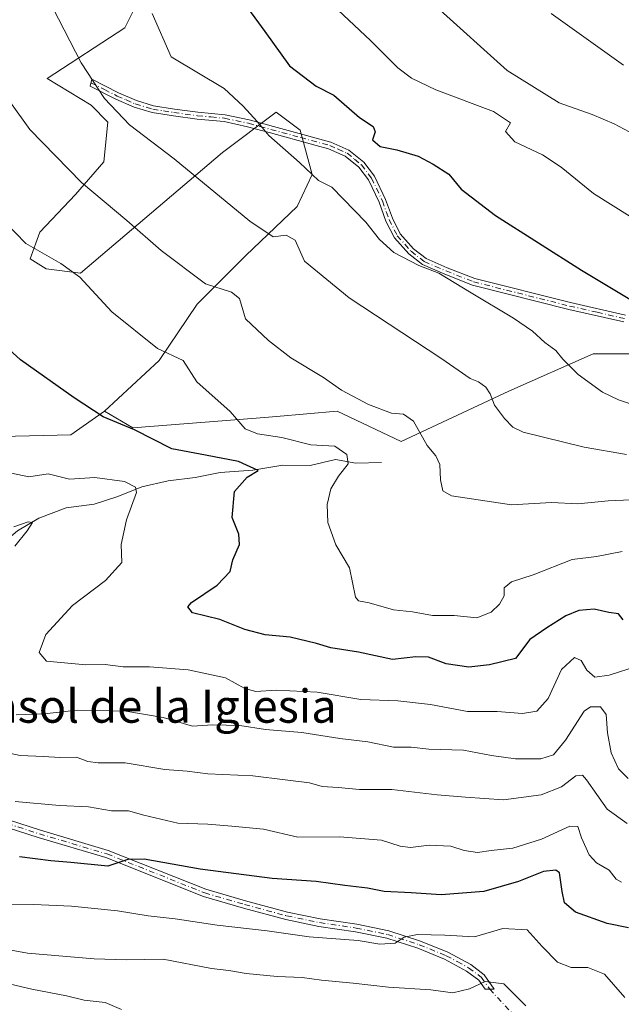
# Model space of a CAD drawing. Units: metres. Extents: x 641560 to 645028, y 4729882 to 4732266.
# Drawn here: x 642802 to 642947, y 4730562 to 4730799 of the extents above; entities that cross this region are included whole.
import ezdxf
from ezdxf.enums import TextEntityAlignment as Align

# ---------------------------------------------------------------- set-up
doc = ezdxf.new("R2010")
doc.units = ezdxf.units.M
doc.header["$MEASUREMENT"] = 0
doc.linetypes.add('DGN Style 4', pattern=[2.6384748266838614, 1.318413404963828, -0.6592067024819142, 0.001648016756204785, -0.6592067024819142])
for name, color, linetype, lineweight in [('Camino Cxs', 7, 'Continuous', 0), ('Camino eje', 30, 'DGN Style 4', 13), ('Camino eje virtual', 6, 'DGN Style 4', 0), ('Corriente natural lineal', 142, 'Continuous', 13), ('Cultivos herbáceos CxS', 92, 'Continuous', 0), ('Curva de nivel maestra', 30, 'Continuous', 30), ('Curva de nivel normal', 30, 'Continuous', 0), ('Matorral CxS', 135, 'Continuous', 0), ('Texto cartográfico', 7, 'Continuous', 0)]:
    doc.layers.add(name, color=color, linetype=linetype, lineweight=lineweight)
doc.styles.add('Style-Arial', font='txt')

# ---------------------------------------------------------------- blocks, each defined once
blk = doc.blocks.new('*U15')
at = {"layer": 'Matorral CxS', "color": 135, "linetype": 'Continuous', "lineweight": 0}
blk.add_polyline3d([(642692.8097000001, 4730686.051300001, 533.9508999999962), (642715.5637999997, 4730691.7435, 537.0225000000064), (642725.3158999998, 4730701.500299999, 538.8264000000054), (642726.1293000003, 4730718.573899999, 539.931700000001), (642750.5094, 4730719.3881, 542.9737000000023), (642765.1375000002, 4730730.7709, 546.9763999999996), (642793.5805000003, 4730731.583900001, 550.6012999999948), (642798.4562999997, 4730725.079100001, 550.4026000000014), (642769.1999000004, 4730703.939300001, 543.1627000000008), (642781.3898999998, 4730698.247500001, 544.699099999998), (642814.7100000001, 4730699.060500001, 548.3966999999975), (642822.8360000001, 4730704.752499999, 550.5872999999992), (642829.6268999996, 4730700.764699999, 550.539300000004), (642859.4060000004, 4730703.126700001, 555.6662999999971), (642864.3074000003, 4730703.535300001, 556.5466000000015), (642878.9101, 4730704.752900001, 558.7060999999958), (642894.3507000003, 4730697.4351, 558.6472999999969), (642920.3569, 4730709.630899999, 566.4716000000044), (642940.6732999999, 4730718.5747, 571.3049000000028), (642982.1191999996, 4730718.574899999, 574.7786000000051)], dxfattribs=at)

msp = doc.modelspace()

# ---------------------------------------------------------------- linework, layer by layer
at = {"layer": 'Camino Cxs', "color": 7, "linetype": 'Continuous', "lineweight": 0}
for points in [[(642948.0401, 4730726.290100001, 573.9838000000018), (642934.8101000005, 4730729.3101, 572.5722999999998), (642911.6001000004, 4730735.1601, 570.540599999993), (642904.8701, 4730737.8101, 570.1276999999973), (642899.5201000003, 4730740.110099999, 569.9563999999956), (642896.2100999998, 4730742.700099999, 570.0298000000039), (642892.7401000002, 4730746.5801, 570.3966999999975), (642890.7100999998, 4730750.620100001, 570.991200000004), (642889.0701000001, 4730755.130100001, 571.588699999993), (642886.5000999998, 4730760.530099999, 572.0964999999997), (642884.1801000005, 4730763.590100001, 572.4100999999937), (642880.9001000002, 4730766.2401, 572.3151999999973), (642876.8601000002, 4730768.040100001, 572.0988000000071), (642873.8701, 4730768.850099999, 571.7718000000023), (642862.8601000002, 4730771.840100001, 570.1643999999942), (642857.3400999998, 4730773.350099999, 569.573000000004), (642851.6801000005, 4730774.5701, 568.9017000000022), (642845.1601, 4730775.1601, 567.9676999999938), (642839.4401000004, 4730775.940099999, 567.2635000000009), (642834.3101000005, 4730776.7501, 566.7186999999976), (642829.9600999998, 4730778.0601, 566.3205000000017), (642825.5301000001, 4730779.9901, 565.8601000000053), (642819.3501000004, 4730783.110099999, 564.9655999999959), (642819.7701000003, 4730784.790100001, 565.267200000002), (642826.2500999998, 4730781.5101, 566.0982999999978), (642830.5401, 4730779.630100001, 566.587400000004), (642834.6801000005, 4730778.380100001, 566.952900000004), (642839.6801000005, 4730777.600099999, 567.4355999999971), (642845.3501000004, 4730776.8301, 568.119200000001), (642851.9301000005, 4730776.2301, 569.0500999999931), (642857.7401000002, 4730774.9801, 569.8347999999969), (642877.4301000005, 4730769.630100001, 572.5255999999936), (642881.7801000001, 4730767.6801, 572.6298999999999), (642885.3901000004, 4730764.770099999, 572.9075000000012), (642887.9401000004, 4730761.4101, 572.2988000000041), (642890.6201, 4730755.780099999, 571.7565000000031), (642892.2500999998, 4730751.290100001, 571.1469999999972), (642894.1401000004, 4730747.530099999, 570.6696999999986), (642897.3601000002, 4730743.9301, 570.3206999999966), (642900.3800999997, 4730741.5701, 570.2519999999931), (642905.5100999996, 4730739.360099999, 570.4789000000019), (642912.1101000002, 4730736.7601, 570.8032999999997), (642935.2001, 4730730.940099999, 572.7917000000016), (642948.5100999996, 4730727.9101, 574.1364999999934)], [(642948.0401, 4730726.290100001, 573.9838000000018), (642934.8101000005, 4730729.3101, 572.5722999999998), (642911.6001000004, 4730735.1601, 570.540599999993), (642904.8701, 4730737.8101, 570.1276999999973), (642899.5201000003, 4730740.110099999, 569.9563999999956), (642896.2100999998, 4730742.700099999, 570.0298000000039), (642892.7401000002, 4730746.5801, 570.3966999999975), (642890.7100999998, 4730750.620100001, 570.991200000004), (642889.0701000001, 4730755.130100001, 571.588699999993), (642886.5000999998, 4730760.530099999, 572.0964999999997), (642884.1801000005, 4730763.590100001, 572.4100999999937), (642880.9001000002, 4730766.2401, 572.3151999999973), (642876.8601000002, 4730768.040100001, 572.0988000000071), (642873.8701, 4730768.850099999, 571.7718000000023), (642862.8601000002, 4730771.840100001, 570.1643999999942), (642857.3400999998, 4730773.350099999, 569.573000000004), (642851.6801000005, 4730774.5701, 568.9017000000022), (642845.1601, 4730775.1601, 567.9676999999938), (642839.4401000004, 4730775.940099999, 567.2635000000009), (642834.3101000005, 4730776.7501, 566.7186999999976), (642829.9600999998, 4730778.0601, 566.3205000000017), (642825.5301000001, 4730779.9901, 565.8601000000053), (642819.3501000004, 4730783.110099999, 564.9655999999959), (642819.7701000003, 4730784.790100001, 565.267200000002), (642826.2500999998, 4730781.5101, 566.0982999999978), (642830.5401, 4730779.630100001, 566.587400000004), (642834.6801000005, 4730778.380100001, 566.952900000004), (642839.6801000005, 4730777.600099999, 567.4355999999971), (642845.3501000004, 4730776.8301, 568.119200000001), (642851.9301000005, 4730776.2301, 569.0500999999931), (642857.7401000002, 4730774.9801, 569.8347999999969), (642877.4301000005, 4730769.630100001, 572.5255999999936), (642881.7801000001, 4730767.6801, 572.6298999999999), (642885.3901000004, 4730764.770099999, 572.9075000000012), (642887.9401000004, 4730761.4101, 572.2988000000041), (642890.6201, 4730755.780099999, 571.7565000000031), (642892.2500999998, 4730751.290100001, 571.1469999999972), (642894.1401000004, 4730747.530099999, 570.6696999999986), (642897.3601000002, 4730743.9301, 570.3206999999966), (642900.3800999997, 4730741.5701, 570.2519999999931), (642905.5100999996, 4730739.360099999, 570.4789000000019), (642912.1101000002, 4730736.7601, 570.8032999999997), (642935.2001, 4730730.940099999, 572.7917000000016), (642948.5100999996, 4730727.9101, 574.1364999999934)], [(642781.4401000004, 4730612.110099999, 530.0942000000068), (642807.3901000004, 4730603.780099999, 527.5535999999993), (642823.7301000003, 4730598.920100001, 525.9698000000062), (642847.3000999996, 4730589.540100001, 523.4429999999993), (642856.8400999998, 4730586.770099999, 522.8279999999941), (642866.9700999996, 4730584.030099999, 522.0065999999933), (642874.8701, 4730582.4001, 521.3359999999957), (642883.6801000005, 4730581.110099999, 521.2397999999957), (642891.3701, 4730579.5101, 520.7878000000055), (642899.0601000005, 4730577.050100001, 519.4896000000008), (642905.6401000004, 4730574.360099999, 518.639599999995), (642911.1501000002, 4730571.380100001, 519.6977999999945), (642914.4200999998, 4730568.940099999, 521.6627000000008), (642916.8400999998, 4730565.4801, 520.5114999999934), (642915.7401000002, 4730565.4551, 519.8374999999943), (642914.6401000004, 4730565.4301, 519.1693999999989), (642913.0900999998, 4730567.6501, 520.4131999999954), (642910.1601, 4730569.840100001, 518.8842000000004), (642904.8601000002, 4730572.700099999, 517.7912999999971), (642898.4301000005, 4730575.3301, 519.0267000000022), (642890.9001000002, 4730577.7401, 520.0415000000066), (642883.3601000002, 4730579.3101, 520.7529000000068), (642874.5500999996, 4730580.600099999, 521.0169000000024), (642866.5500999996, 4730582.2501, 521.2433000000019), (642856.3501000004, 4730585.0101, 522.3031000000046), (642846.7100999998, 4730587.8101, 522.8705999999949), (642823.1300999997, 4730597.190099999, 525.2951999999932), (642806.8501000004, 4730602.030099999, 526.8500000000058), (642780.8101000005, 4730610.380100001, 529.506899999993)], [(642781.4401000004, 4730612.110099999, 530.0942000000068), (642807.3901000004, 4730603.780099999, 527.5535999999993), (642823.7301000003, 4730598.920100001, 525.9698000000062), (642847.3000999996, 4730589.540100001, 523.4429999999993), (642856.8400999998, 4730586.770099999, 522.8279999999941), (642866.9700999996, 4730584.030099999, 522.0065999999933), (642874.8701, 4730582.4001, 521.3359999999957), (642883.6801000005, 4730581.110099999, 521.2397999999957), (642891.3701, 4730579.5101, 520.7878000000055), (642899.0601000005, 4730577.050100001, 519.4896000000008), (642905.6401000004, 4730574.360099999, 518.639599999995), (642911.1501000002, 4730571.380100001, 519.6977999999945), (642914.4200999998, 4730568.940099999, 521.6627000000008), (642916.8400999998, 4730565.4801, 520.5114999999934), (642915.7401000002, 4730565.4551, 519.8374999999943), (642914.6401000004, 4730565.4301, 519.1693999999989), (642913.0900999998, 4730567.6501, 520.4131999999954), (642910.1601, 4730569.840100001, 518.8842000000004), (642904.8601000002, 4730572.700099999, 517.7912999999971), (642898.4301000005, 4730575.3301, 519.0267000000022), (642890.9001000002, 4730577.7401, 520.0415000000066), (642883.3601000002, 4730579.3101, 520.7529000000068), (642874.5500999996, 4730580.600099999, 521.0169000000024), (642866.5500999996, 4730582.2501, 521.2433000000019), (642856.3501000004, 4730585.0101, 522.3031000000046), (642846.7100999998, 4730587.8101, 522.8705999999949), (642823.1300999997, 4730597.190099999, 525.2951999999932), (642806.8501000004, 4730602.030099999, 526.8500000000058), (642780.8101000005, 4730610.380100001, 529.506899999993)]]:
    msp.add_polyline3d(points, dxfattribs=at)
at = {"layer": 'Camino eje', "color": 30, "linetype": 'DGN Style 4', "lineweight": 13}
for points in [[(642819.5601000005, 4730783.950099999, 565.116399999999), (642822.8000999996, 4730782.3101, 565.5524000000005), (642825.8901000004, 4730780.7501, 565.9774999999936), (642828.0351, 4730779.8101, 566.2418999999937), (642830.2500999998, 4730778.845100001, 566.4513000000006), (642834.4951, 4730777.565099999, 566.8016999999963), (642837.0601000005, 4730777.1601, 567.0635000000038), (642839.5601000005, 4730776.770099999, 567.3429000000033), (642845.2550999997, 4730775.995100001, 568.0436000000045), (642848.5151000004, 4730775.700099999, 568.4977000000072), (642851.8051000005, 4730775.4001, 568.9759999999952), (642857.5401, 4730774.165100001, 569.6998000000021), (642860.3000999996, 4730773.4101, 570.0369000000064), (642870.1451000003, 4730770.735099999, 571.3929999999964), (642877.1451000003, 4730768.835100001, 572.3116000000009), (642879.1651, 4730767.9351, 572.3845000000001), (642881.3400999998, 4730766.960100001, 572.4597999999969), (642883.1451000003, 4730765.505100001, 572.5804000000062), (642884.7851, 4730764.1801, 572.6371999999974), (642887.2200999996, 4730760.970100001, 572.1790000000037), (642889.8450999996, 4730755.4551, 571.6708999999975), (642891.4801000003, 4730750.9551, 571.068499999994), (642893.4401000004, 4730747.0551, 570.5304000000033), (642896.7851, 4730743.315099999, 570.1726999999955), (642899.9501, 4730740.840100001, 570.1025999999983), (642902.6250999998, 4730739.690099999, 570.1965999999958), (642905.1901000004, 4730738.585100001, 570.3009000000021), (642911.8551000003, 4730735.960100001, 570.673299999995), (642935.0050999997, 4730730.1251, 572.6811000000016), (642941.6201, 4730728.6151, 573.3727999999974), (642948.2751000002, 4730727.100099999, 574.0184000000008)], [(642794.1451000003, 4730607.0701, 528.3822999999975), (642807.1201, 4730602.905099999, 527.1420999999973), (642823.4301000005, 4730598.0551, 525.5932999999932), (642847.0050999997, 4730588.675100001, 523.1486000000004), (642856.5950999996, 4730585.890100001, 522.5641999999935), (642866.7600999996, 4730583.140100001, 521.590200000006), (642874.7100999998, 4730581.5001, 521.1794999999984), (642883.5201000003, 4730580.210100001, 520.9937000000064), (642891.1350999996, 4730578.6251, 520.4098999999987), (642898.7451, 4730576.190099999, 519.2513000000035), (642905.2500999998, 4730573.530099999, 518.2019), (642907.9001000002, 4730572.100099999, 517.8628999999928), (642910.6551000001, 4730570.610099999, 519.2902000000031), (642913.7550999997, 4730568.295100001, 521.0387999999948), (642915.7401000002, 4730565.4551, 519.8374999999943)]]:
    msp.add_polyline3d(points, dxfattribs=at)
at = {"layer": 'Camino eje virtual', "color": 6, "linetype": 'DGN Style 4', "lineweight": 0}
msp.add_polyline3d([(642915.7401000002, 4730565.4551, 519.8374999999943), (642942.9959000006, 4730536.0569, 514.7538000000059), (642947.7401000002, 4730524.315099999, 514.5690999999933), (642955.5900999998, 4730513.9301, 516.1067000000039), (642958.7801000001, 4730510.090100001, 516.4165000000066), (642962.1601, 4730505.590100001, 517.4228000000003)], dxfattribs=at)
at = {"layer": 'Corriente natural lineal', "color": 142, "linetype": 'Continuous', "lineweight": 13}
msp.add_polyline3d([(642889.6300999997, 4730692.4001, 556.8983000000007), (642883.4501, 4730692.280099999, 555.6494999999995), (642878.5701000001, 4730693.130100001, 554.5676999999996), (642872.4501, 4730691.7301, 553.3619000000035), (642865.8400999998, 4730691.800100001, 552.0216999999975), (642858.6300999997, 4730690.530099999, 550.7627999999969), (642850.7600999996, 4730689.970100001, 549.6076999999932), (642844.6801000005, 4730688.8201, 548.1080999999976), (642838.1901000004, 4730688.0001, 546.9848000000056), (642831.8101000005, 4730686.550100001, 545.8392000000022), (642826.0500999996, 4730684.1801, 544.4501000000018), (642820.3800999997, 4730682.380100001, 542.9597000000067), (642813.5601000005, 4730681.460100001, 542.1975999999995), (642806.9901000002, 4730679.0101, 541.2599999999948), (642801.8701, 4730675.9101, 540.3016999999963), (642794.0701000001, 4730669.440099999, 538.3084999999992), (642790.1300999997, 4730667.9301, 537.5473000000056), (642785.5000999998, 4730668.170100001, 537.1174000000028), (642784.9828000005, 4730668.114200001, 537.087400000004)], dxfattribs=at)
at = {"layer": 'Cultivos herbáceos CxS', "color": 92, "linetype": 'Continuous', "lineweight": 0}
for points in [[(642731.9357000003, 4730850.5123, 550.9594999999972), (642742.1447000002, 4730850.2325, 553.8592999999964), (642813.8021000001, 4730831.2871, 569.6325999999972), (642822.2111000001, 4730825.8073, 570.9419000000053), (642831.7777000006, 4730805.3367, 569.9700000000012), (642827.7144999999, 4730797.205900001, 568.0515000000014), (642809.0232999995, 4730785.0101, 562.9245999999986), (642819.5872999999, 4730778.505100001, 564.1616999999969), (642823.6470999997, 4730774.407299999, 564.3950000000041), (642822.6441000003, 4730764.853499999, 562.1364999999934), (642815.8757999997, 4730757.0415, 559.3390000000073), (642807.2396999998, 4730747.908500001, 556.2356), (642804.8784999996, 4730741.491699999, 554.7415000000037), (642808.7565000001, 4730739.059900001, 554.5184000000008), (642817.0416000001, 4730738.0229, 555.2934999999999), (642851.2811000004, 4730767.122500001, 567.659599999999), (642864.2253000002, 4730776.816500001, 571.3463000000047), (642870.0603, 4730772.534499999, 571.6080999999976), (642872.8998999996, 4730761.818700001, 570.0014999999985), (642869.3047000002, 4730754.096899999, 567.7244999999966), (642856.9325000001, 4730742.3179, 563.2599000000046), (642845.1942999996, 4730730.5571, 558.7690000000002), (642836.0471000001, 4730716.963500001, 554.640400000004), (642822.8360000001, 4730704.752499999, 550.5872999999992)], [(642831.7777000006, 4730805.3367, 569.9700000000012), (642827.7144999999, 4730797.205900001, 568.0515000000014), (642809.0232999995, 4730785.0101, 562.9245999999986), (642819.5872999999, 4730778.505100001, 564.1616999999969), (642823.6470999997, 4730774.407299999, 564.3950000000041), (642822.6441000003, 4730764.853499999, 562.1364999999934), (642815.8757999997, 4730757.0415, 559.3390000000073), (642807.2396999998, 4730747.908500001, 556.2356), (642804.8784999996, 4730741.491699999, 554.7415000000037), (642808.7565000001, 4730739.059900001, 554.5184000000008), (642817.0416000001, 4730738.0229, 555.2934999999999), (642851.2811000004, 4730767.122500001, 567.659599999999), (642864.2253000002, 4730776.816500001, 571.3463000000047), (642870.0603, 4730772.534499999, 571.6080999999976), (642872.8998999996, 4730761.818700001, 570.0014999999985), (642869.3047000002, 4730754.096899999, 567.7244999999966), (642856.9325000001, 4730742.3179, 563.2599000000046), (642845.1942999996, 4730730.5571, 558.7690000000002), (642836.0471000001, 4730716.963500001, 554.640400000004), (642822.8360000001, 4730704.752499999, 550.5872999999992), (642814.7100000001, 4730699.060500001, 548.3966999999975), (642781.3898999998, 4730698.247500001, 544.699099999998)], [(642692.8097000001, 4730686.051300001, 533.9508999999962), (642715.5637999997, 4730691.7435, 537.0225000000064), (642725.3158999998, 4730701.500299999, 538.8264000000054), (642726.1293000003, 4730718.573899999, 539.931700000001), (642750.5094, 4730719.3881, 542.9737000000023), (642765.1375000002, 4730730.7709, 546.9763999999996), (642793.5805000003, 4730731.583900001, 550.6012999999948), (642798.4562999997, 4730725.079100001, 550.4026000000014), (642769.1999000004, 4730703.939300001, 543.1627000000008), (642781.3898999998, 4730698.247500001, 544.699099999998), (642814.7100000001, 4730699.060500001, 548.3966999999975), (642822.8360000001, 4730704.752499999, 550.5872999999992)]]:
    msp.add_polyline3d(points, dxfattribs=at)
at = {"layer": 'Curva de nivel maestra', "color": 30, "linetype": 'Continuous', "lineweight": 30, "flags": 128}
for points, elevation in [([(642850.0899999999, 4730811.960100001), (642861.4699999997, 4730796.2601), (642867.4199999999, 4730788.040100001), (642873.8799999999, 4730783.130100001), (642878.1600000003, 4730780.960100001), (642884.3600000005, 4730775.610099999), (642887.6500000004, 4730773.380100001), (642888.0800000001, 4730772.110099999), (642887.4900000002, 4730770.220100001), (642889.3099999997, 4730768.550100001), (642893.3300000001, 4730767.770099999), (642898.4900000002, 4730766.2601), (642902.1100000005, 4730764.290100001), (642905.9100000003, 4730761.950099999), (642908.8600000005, 4730758.280099999), (642917.1200000001, 4730751.9801), (642937.8499999996, 4730738.7601), (642949.8899999997, 4730731.520099999)], 575), ([(642947.9000000004, 4730654.4801), (642946.7999999998, 4730655.940099999), (642944.4500000002, 4730656.2601), (642940.9400000004, 4730657.0601), (642937.2599999999, 4730656.7501), (642934.1100000005, 4730655.440099999), (642929.4699999997, 4730652.5801), (642925.3799999999, 4730649.7301), (642921.9900000002, 4730645.1601), (642915.6600000003, 4730643.630100001), (642910.6600000003, 4730643.090100001), (642905.25, 4730643.9101), (642900.9400000004, 4730645.470100001), (642897.9299999997, 4730645.550100001), (642892.3200000003, 4730644.940099999), (642884.0800000001, 4730646.700099999), (642877.4100000003, 4730647.7601), (642873.9600000001, 4730648.8201), (642867.6299999999, 4730650.3201), (642861.6100000005, 4730650.840100001), (642856.7100000001, 4730652.1801), (642850.6100000005, 4730654.5601), (642844.0300000003, 4730656.200099999), (642842.9199999999, 4730657.6601), (642843.7999999998, 4730658.700099999), (642849.9699999997, 4730662.8201), (642853.1200000001, 4730666.130100001), (642853.7800000003, 4730668.970100001), (642855.3899999997, 4730672.6801), (642855.2000000002, 4730675.1601), (642853.6500000004, 4730679.1501), (642854.1799999997, 4730685.450099999), (642857.2400000002, 4730688.850099999), (642859.9100000003, 4730690.520099999), (642855.1799999997, 4730692.6801), (642847.2199999997, 4730694.1801), (642839.04, 4730695.670100001), (642830.0300000003, 4730700.3201), (642822.4800000006, 4730703.440099999), (642815.4900000002, 4730708.0101), (642802.5999999996, 4730717.140100001), (642794.4000000004, 4730724.590100001)], 550), ([(642949.1799999997, 4730580.220100001), (642944.0700000003, 4730581.3201), (642936.4199999999, 4730584.030099999), (642933.75, 4730586.290100001), (642933.2400000002, 4730589.020099999), (642932.5899999999, 4730593.530099999), (642931.6699999999, 4730594.1801), (642928.7199999997, 4730593.850099999), (642922.6600000003, 4730591.4001), (642914.3200000003, 4730589.040100001), (642903.9900000002, 4730588.190099999), (642896.75, 4730588.6801), (642890.3099999997, 4730589.030099999), (642886.2199999997, 4730589.840100001), (642880.8200000003, 4730590.440099999), (642873.8899999997, 4730591.4101), (642863.2400000002, 4730592.110099999), (642845.9100000003, 4730594.4301), (642832.3700000001, 4730596.8201), (642828.4900000002, 4730596.7601), (642823.6399999997, 4730595.090100001), (642814.7100000001, 4730596.0001), (642809.9000000004, 4730596.4101), (642802.2999999998, 4730597.360099999)], 525)]:
    msp.add_lwpolyline(points, dxfattribs=dict(at, elevation=elevation))
at = {"layer": 'Curva de nivel normal', "color": 30, "linetype": 'Continuous', "lineweight": 0, "flags": 128}
for points, elevation in [([(642948.7300000006, 4730694.380100001), (642938.4800000006, 4730696.100099999), (642923.7999999998, 4730699.7501), (642921.2699999996, 4730700.9301), (642919.3099999997, 4730703.040100001), (642916.8600000005, 4730706.210100001), (642915.8200000003, 4730708.940099999), (642914.8099999997, 4730710.610099999), (642912.9900000002, 4730711.8201), (642910.9900000002, 4730712.6501), (642904.1600000003, 4730717.380100001), (642881.8200000003, 4730732.120100001), (642871.0899999999, 4730740.9801), (642868.8099999997, 4730746.030099999), (642866.6600000003, 4730747.210100001), (642863.4699999997, 4730746.840100001), (642857.9000000004, 4730750.5801), (642839.6200000001, 4730765.5801), (642828.8499999996, 4730773.800100001), (642822.8200000003, 4730780.110099999), (642817.2100000001, 4730788.7301), (642808.9800000006, 4730804.7401)], 565), ([(642957.8300000001, 4730746.540100001), (642940.75, 4730757.270099999), (642933, 4730763.610099999), (642928.4900000002, 4730766.540100001), (642921.7599999999, 4730769.670100001), (642919.54, 4730772.210100001), (642920.7199999997, 4730774.280099999), (642916.6500000004, 4730776.9901), (642902.7000000002, 4730782.2301), (642896.9000000004, 4730785.0601), (642893.5999999996, 4730787.5801), (642886.9900000002, 4730794.1601), (642876.5499999998, 4730804.0001)], 580), ([(642951.8700000001, 4730705.8201), (642946.7800000003, 4730707.540100001), (642942.9199999999, 4730709.4001), (642937.04, 4730713.630100001), (642933.3899999997, 4730717.340100001), (642931.6399999997, 4730719.4001), (642929.0099999999, 4730721.340100001), (642926.0499999998, 4730724.090100001), (642921.4400000004, 4730727.210100001), (642911.2400000002, 4730733.270099999), (642903.4500000002, 4730738.050100001), (642898.5999999996, 4730739.920100001), (642892.6299999999, 4730743.040100001), (642889.1399999997, 4730746.140100001), (642885.8300000001, 4730750.3201), (642877.6200000001, 4730758.790100001), (642874.4600000001, 4730760.4001), (642869.8899999997, 4730764.7401), (642862.4800000006, 4730771.200099999), (642859.6500000004, 4730774.600099999), (642856.25, 4730778.280099999), (642851.7199999997, 4730782.540100001), (642838.9000000004, 4730790.190099999), (642834.3499999996, 4730800.640100001)], 570), ([(642902.9900000002, 4730802.200099999), (642919.9100000003, 4730786.870100001), (642932.5, 4730779.120100001), (642940.4100000003, 4730776.2601), (642945.75, 4730774.0701), (642950.5800000001, 4730771.4801)], 585), ([(642930.5199999996, 4730800.610099999), (642947.9600000001, 4730788.200099999)], 590), ([(642957.1200000001, 4730683.7601), (642944.3200000003, 4730683.1801), (642936.9900000002, 4730682.4801), (642930.6600000003, 4730682.790100001), (642920.9900000002, 4730682.220100001), (642906.5199999996, 4730684.380100001), (642904.4100000003, 4730685.590100001), (642903.8899999997, 4730688.2601), (642903.7000000002, 4730691.9301), (642902.7100000001, 4730694.040100001), (642900.6399999997, 4730696.520099999), (642897.3200000003, 4730702.350099999), (642894.9299999997, 4730704.090100001), (642892.0499999998, 4730704.3301), (642886.4800000006, 4730706.420100001), (642879.9699999997, 4730709.840100001), (642875.6500000004, 4730712.920100001), (642867.7999999998, 4730717.620100001), (642862.3799999999, 4730721.8301), (642856.8600000005, 4730727.030099999), (642855.3600000005, 4730731.9801), (642853.4900000002, 4730733.440099999), (642847.2100000001, 4730735.440099999), (642836.5, 4730743.520099999), (642828.2100000001, 4730750.7601), (642817.2800000003, 4730759.9001), (642804.8300000001, 4730772.6601), (642795.8399999999, 4730785.100099999)], 560), ([(642947.6399999997, 4730670.960100001), (642941.4699999997, 4730669.770099999), (642935.5800000001, 4730669.0701), (642926.2300000006, 4730665.300100001), (642920.9800000006, 4730663.6601), (642919.2000000002, 4730662.200099999), (642919.2199999997, 4730660.280099999), (642918.0899999999, 4730658.280099999), (642916.0800000001, 4730656.300100001), (642912.6299999999, 4730654.9801), (642907.1600000003, 4730655.540100001), (642901.9000000004, 4730655.540100001), (642897.1500000004, 4730656.4001), (642892.54, 4730656.9101), (642886.6500000004, 4730658.610099999), (642884.0800000001, 4730659.050100001), (642883.3600000005, 4730659.9801), (642881.9500000002, 4730667.040100001), (642878.6500000004, 4730672.5601), (642876.7000000002, 4730677.950099999), (642876.5599999997, 4730682.280099999), (642877.4400000004, 4730686.0801), (642879.25, 4730689.130100001), (642881.5899999999, 4730692.0801), (642881.2599999999, 4730694.380100001), (642878.3799999999, 4730696.3301), (642872.5800000001, 4730696.640100001), (642865.6299999999, 4730698.4101), (642859.7000000002, 4730699.290100001), (642856.7800000003, 4730700.5601), (642853.1200000001, 4730704.700099999), (642845.0700000003, 4730711.840100001), (642841.7800000003, 4730717.030099999), (642835.5999999996, 4730719.9001), (642824.5999999996, 4730728.700099999), (642816.8799999999, 4730737.0601), (642812.2699999996, 4730740.380100001), (642803.8600000005, 4730745.1801), (642791.2999999998, 4730758.0801)], 555.0000000000001), ([(642951.5199999996, 4730643.420100001), (642944.5099999999, 4730641.140100001), (642941.0700000003, 4730640.6801), (642939.1299999999, 4730642.360099999), (642937.7800000003, 4730644.720100001), (642936.1900000004, 4730645.380100001), (642933.04, 4730642.4901), (642929.8300000001, 4730635.520099999), (642927.0899999999, 4730632.5101), (642923.6699999999, 4730631.940099999), (642917.54, 4730632.420100001), (642910.4000000004, 4730632.370100001), (642901.4699999997, 4730634.0801), (642893.5599999997, 4730634.960100001), (642884.6699999999, 4730635.300100001), (642874.1399999997, 4730637.0801), (642864.2000000002, 4730637.530099999), (642859.3200000003, 4730637.190099999), (642856.6600000003, 4730637.950099999), (642851.9900000002, 4730640.4901), (642842.9900000002, 4730642.4301), (642833.6600000003, 4730643.200099999), (642827.3200000003, 4730643.190099999), (642822.9900000002, 4730643.7301), (642818.3600000005, 4730643.6801), (642808.8200000003, 4730644.530099999), (642807.0800000001, 4730646.5801), (642808.6799999997, 4730650.950099999), (642815.0999999996, 4730657.950099999), (642823.0700000003, 4730663.950099999), (642827.0300000003, 4730668.280099999), (642826.8600000005, 4730672.610099999), (642828.0999999996, 4730678.610099999), (642830.5599999997, 4730685.210100001), (642830.3200000003, 4730686.4901), (642827.6799999997, 4730687.8301), (642820.4900000002, 4730688.780099999), (642814.4100000003, 4730688.4001), (642809.2199999997, 4730689.6501), (642804.6100000005, 4730688.9801), (642798.8799999999, 4730690.1801)], 545), ([(642801.2100000001, 4730672.280099999), (642804.2199999997, 4730675.950099999), (642805.4500000002, 4730677.9801), (642804.4500000002, 4730678.1501), (642800.9900000002, 4730676.9101)], 540), ([(642949.1399999997, 4730616.2501), (642946.75, 4730618.5701), (642945.0599999997, 4730622.4001), (642944.1399999997, 4730627.280099999), (642943.7999999998, 4730631.670100001), (642942.4199999999, 4730633.5101), (642940, 4730633.530099999), (642938.4900000002, 4730632.5001), (642934, 4730625.5101), (642931.0899999999, 4730621.970100001), (642928.0800000001, 4730621.0001), (642921.9100000003, 4730620.960100001), (642916.1299999999, 4730621.7501), (642909.4400000004, 4730623.0701), (642901.0599999997, 4730623.3101), (642896.79, 4730623.790100001), (642892.5199999996, 4730623.800100001), (642886.3200000003, 4730625.120100001), (642879.6100000005, 4730625.9001), (642870.4299999997, 4730627.3201), (642861.7000000002, 4730628.0601), (642855.4699999997, 4730629.020099999), (642848.8799999999, 4730629.170100001), (642844.0700000003, 4730628.860099999), (642836.9600000001, 4730630.960100001), (642827.9900000002, 4730632.5001), (642816.2199999997, 4730632.720100001), (642808.2599999999, 4730631.840100001), (642801.54, 4730631.5601)], 540), ([(642948.8700000001, 4730605.4001), (642944.0800000001, 4730608.8301), (642939.0899999999, 4730615.9001), (642938.0899999999, 4730617.0101), (642936.54, 4730616.860099999), (642933.0199999996, 4730614.2401), (642928.0999999996, 4730612.280099999), (642919.0199999996, 4730611.140100001), (642909.9199999999, 4730611.7601), (642903.0499999998, 4730612.270099999), (642892.0999999996, 4730613.620100001), (642884.3600000005, 4730613.630100001), (642879.1699999999, 4730614.0801), (642875.3200000003, 4730614.300100001), (642872.2400000002, 4730615.200099999), (642866.4400000004, 4730615.9101), (642858.6200000001, 4730616.9101), (642847.7400000002, 4730617.360099999), (642842.75, 4730618.040100001), (642837.3899999997, 4730618.4001), (642827.8399999999, 4730620.0101), (642821.3399999999, 4730619.9901), (642818.8200000003, 4730620.3301), (642816.1100000005, 4730621.370100001), (642812.0499999998, 4730621.340100001), (642808.1100000005, 4730621.5801), (642802.4600000001, 4730621.780099999), (642794.9100000003, 4730623.380100001)], 535), ([(642947.54, 4730591.280099999), (642946.2000000002, 4730591.970100001), (642944.5700000003, 4730594.1501), (642941.4900000002, 4730595.9101), (642939.7199999997, 4730597.860099999), (642937.8799999999, 4730601.9101), (642936.9699999997, 4730604.710100001), (642935.0199999996, 4730604.780099999), (642928.2000000002, 4730601.640100001), (642921.2800000003, 4730599.460100001), (642916.1100000005, 4730598.880100001), (642912.7699999996, 4730598.4001), (642909.5700000003, 4730598.860099999), (642906.3399999999, 4730599.970100001), (642901.1699999999, 4730600.140100001), (642896.6600000003, 4730599.620100001), (642894.1200000001, 4730599.960100001), (642889.6100000005, 4730601.420100001), (642879.5300000003, 4730602.210100001), (642869.4199999999, 4730602.0701), (642861.1699999999, 4730604.040100001), (642853.5599999997, 4730604.790100001), (642847.7599999999, 4730605.220100001), (642840.5199999996, 4730605.460100001), (642832.3200000003, 4730607.380100001), (642828.6200000001, 4730608.460100001), (642824.5099999999, 4730608.460100001), (642818.9500000002, 4730609.440099999), (642811.9900000002, 4730609.7601), (642801.2800000003, 4730610.710100001)], 530), ([(642826.9299999997, 4730560.5701), (642822.9600000001, 4730562.2601), (642817.9199999999, 4730562.8101), (642813.7100000001, 4730563.870100001), (642805.3200000003, 4730565.5001), (642797.3200000003, 4730567.350099999), (642790.8600000005, 4730568.130100001), (642783.1600000003, 4730570.090100001), (642771.8200000003, 4730573.940099999), (642761.8300000001, 4730575.860099999), (642749.1900000004, 4730576.600099999), (642736.29, 4730577.950099999), (642723.5800000001, 4730580.370100001), (642712.4199999999, 4730583.700099999), (642700.9500000002, 4730588.4001), (642694.7300000006, 4730591.6801)], 510), ([(642799.5099999999, 4730585.7601), (642805.75, 4730585.850099999), (642814.8600000005, 4730585.460100001), (642825.9699999997, 4730584.3301), (642833.3799999999, 4730583.110099999), (642839.8399999999, 4730582.460100001), (642849.9900000002, 4730580.9301), (642862.0700000003, 4730579.540100001), (642872.1600000003, 4730578.0601), (642884, 4730577.200099999), (642889.2300000006, 4730576.3301), (642892.9400000004, 4730576.590100001), (642895.1399999997, 4730578.040100001), (642898.3200000003, 4730578.6801), (642904.9199999999, 4730578.460100001), (642912.0300000003, 4730578.120100001), (642918.8799999999, 4730580.090100001), (642924.7300000006, 4730579.7601), (642928.4199999999, 4730575.720100001), (642932.04, 4730572.0001), (642935.3700000001, 4730570.670100001), (642939.4100000003, 4730570.710100001), (642943.4400000004, 4730569.0801), (642948.2800000003, 4730563.4801)], 520), ([(642793.1500000004, 4730576.130100001), (642804.2300000006, 4730574.110099999), (642820.3200000003, 4730572.7501), (642828.1600000003, 4730572.5701), (642836.9900000002, 4730572.6601), (642848.6600000003, 4730570.420100001), (642852.8200000003, 4730569.960100001), (642856.9900000002, 4730569.280099999), (642864.4900000002, 4730568.5601), (642870.5300000003, 4730568.300100001), (642875.1500000004, 4730567.610099999), (642882.7800000003, 4730566.940099999), (642891.3200000003, 4730565.960100001), (642901.54, 4730565.340100001), (642906.8700000001, 4730564.550100001), (642910.8600000005, 4730565.530099999), (642914.5999999996, 4730567.3201), (642919.1600000003, 4730566.780099999), (642924.4100000003, 4730561.420100001)], 515)]:
    msp.add_lwpolyline(points, dxfattribs=dict(at, elevation=elevation))
at = {"layer": 'Matorral CxS', "color": 135, "linetype": 'Continuous', "lineweight": 0}
for points in [[(642731.9357000003, 4730850.5123, 550.9594999999972), (642742.1447000002, 4730850.2325, 553.8592999999964), (642813.8021000001, 4730831.2871, 569.6325999999972), (642822.2111000001, 4730825.8073, 570.9419000000053), (642831.7777000006, 4730805.3367, 569.9700000000012), (642827.7144999999, 4730797.205900001, 568.0515000000014), (642809.0232999995, 4730785.0101, 562.9245999999986), (642819.5872999999, 4730778.505100001, 564.1616999999969), (642823.6470999997, 4730774.407299999, 564.3950000000041), (642822.6441000003, 4730764.853499999, 562.1364999999934), (642815.8757999997, 4730757.0415, 559.3390000000073), (642807.2396999998, 4730747.908500001, 556.2356), (642804.8784999996, 4730741.491699999, 554.7415000000037), (642808.7565000001, 4730739.059900001, 554.5184000000008), (642817.0416000001, 4730738.0229, 555.2934999999999), (642851.2811000004, 4730767.122500001, 567.659599999999), (642864.2253000002, 4730776.816500001, 571.3463000000047), (642870.0603, 4730772.534499999, 571.6080999999976), (642872.8998999996, 4730761.818700001, 570.0014999999985), (642869.3047000002, 4730754.096899999, 567.7244999999966), (642856.9325000001, 4730742.3179, 563.2599000000046), (642845.1942999996, 4730730.5571, 558.7690000000002), (642836.0471000001, 4730716.963500001, 554.640400000004), (642822.8360000001, 4730704.752499999, 550.5872999999992)], [(642982.1191999996, 4730718.574899999, 574.7786000000051), (642940.6732999999, 4730718.5747, 571.3049000000028), (642920.3569, 4730709.630899999, 566.4716000000044), (642894.3507000003, 4730697.4351, 558.6472999999969), (642878.9101, 4730704.752900001, 558.7060999999958), (642864.3074000003, 4730703.535300001, 556.5466000000015), (642859.4060000004, 4730703.126700001, 555.6662999999971), (642829.6268999996, 4730700.764699999, 550.539300000004), (642822.8360000001, 4730704.752499999, 550.5872999999992), (642836.0471000001, 4730716.963500001, 554.640400000004), (642845.1942999996, 4730730.5571, 558.7690000000002), (642856.9325000001, 4730742.3179, 563.2599000000046), (642869.3047000002, 4730754.096899999, 567.7244999999966), (642872.8998999996, 4730761.818700001, 570.0014999999985), (642870.0603, 4730772.534499999, 571.6080999999976), (642864.2253000002, 4730776.816500001, 571.3463000000047), (642851.2811000004, 4730767.122500001, 567.659599999999), (642817.0416000001, 4730738.0229, 555.2934999999999), (642808.7565000001, 4730739.059900001, 554.5184000000008), (642804.8784999996, 4730741.491699999, 554.7415000000037), (642807.2396999998, 4730747.908500001, 556.2356), (642815.8757999997, 4730757.0415, 559.3390000000073), (642822.6441000003, 4730764.853499999, 562.1364999999934), (642823.6470999997, 4730774.407299999, 564.3950000000041), (642819.5872999999, 4730778.505100001, 564.1616999999969), (642809.0232999995, 4730785.0101, 562.9245999999986), (642827.7144999999, 4730797.205900001, 568.0515000000014), (642831.7777000006, 4730805.3367, 569.9700000000012)], [(642692.8097000001, 4730686.051300001, 533.9508999999962), (642715.5637999997, 4730691.7435, 537.0225000000064), (642725.3158999998, 4730701.500299999, 538.8264000000054), (642726.1293000003, 4730718.573899999, 539.931700000001), (642750.5094, 4730719.3881, 542.9737000000023), (642765.1375000002, 4730730.7709, 546.9763999999996), (642793.5805000003, 4730731.583900001, 550.6012999999948), (642798.4562999997, 4730725.079100001, 550.4026000000014), (642769.1999000004, 4730703.939300001, 543.1627000000008), (642781.3898999998, 4730698.247500001, 544.699099999998), (642814.7100000001, 4730699.060500001, 548.3966999999975), (642822.8360000001, 4730704.752499999, 550.5872999999992)], [(642822.8360000001, 4730704.752499999, 550.5872999999992), (642829.6268999996, 4730700.764699999, 550.539300000004), (642859.4060000004, 4730703.126700001, 555.6662999999971), (642864.3074000003, 4730703.535300001, 556.5466000000015), (642878.9101, 4730704.752900001, 558.7060999999958), (642894.3507000003, 4730697.4351, 558.6472999999969), (642920.3569, 4730709.630899999, 566.4716000000044), (642940.6732999999, 4730718.5747, 571.3049000000028), (642982.1191999996, 4730718.574899999, 574.7786000000051), (642995.1187000005, 4730706.188100001, 572.7020000000048), (643014.3355, 4730687.036699999, 571.7078000000038)], [(642822.8360000001, 4730704.752499999, 550.5872999999992), (642829.6268999996, 4730700.764699999, 550.539300000004), (642859.4060000004, 4730703.126700001, 555.6662999999971), (642864.3074000003, 4730703.535300001, 556.5466000000015), (642878.9101, 4730704.752900001, 558.7060999999958), (642894.3507000003, 4730697.4351, 558.6472999999969), (642920.3569, 4730709.630899999, 566.4716000000044), (642940.6732999999, 4730718.5747, 571.3049000000028), (642982.1191999996, 4730718.574899999, 574.7786000000051), (642995.1187000005, 4730706.188100001, 572.7020000000048), (643014.3355, 4730687.036699999, 571.7078000000038)]]:
    msp.add_polyline3d(points, dxfattribs=at)

# ---------------------------------------------------------------- block references
msp.add_blockref('*U15', (0, 0), dxfattribs=at)

# ---------------------------------------------------------------- texts
at = {"layer": 'Texto cartográfico', "color": 7, "linetype": 'Continuous', "lineweight": 0, "style": 'Style-Arial'}
msp.add_text('Carasol de la Iglesia', height=8, dxfattribs=at).set_placement((642828.6143524387, 4730633.690149999), align=Align.MIDDLE_CENTER)

doc.saveas('drawing.dxf')
